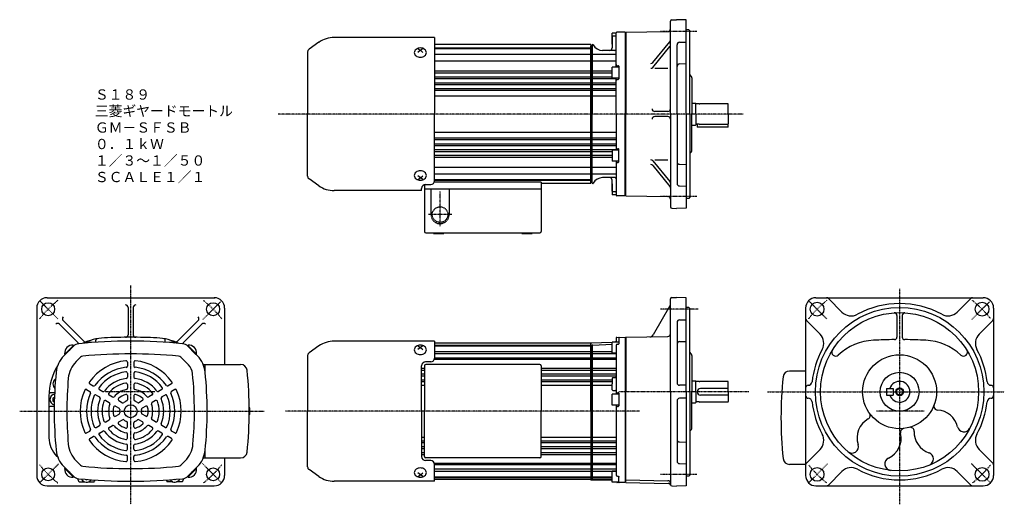
# Model space of a CAD drawing. Extents: x -385 to 375, y -187 to 187.
import ezdxf

# ---------------------------------------------------------------- set-up
doc = ezdxf.new("R2010")
doc.units = 0
doc.linetypes.add('DASHDOT', pattern=[1, 0.5, -0.25, 0, -0.25])
doc.linetypes.add('DASHED', pattern=[0.75, 0.5, -0.25])
doc.layers.get('0').update_dxf_attribs({"color": 2, "linetype": 'CONTINUOUS'})
doc.styles.add('STANDARD1', font='MONOTXT', dxfattribs={"bigfont": 'BIGFONT'})

msp = doc.modelspace()

# ---------------------------------------------------------------- linework, layer by layer
at = {"linetype": 'CONTINUOUS'}
for p, q in [((117.21, 180.82), (117.21, 185.45)), ((118.18, 186.45), (121.69, 186.54)), ((129.21, 186.33), (121.71, 186.54)), ((129.21, 113.83), (129.21, 186.33)), ((72.21, 167.58), (72.21, 176.08)), ((75.21, 176.08), (72.21, 176.08)), ((75.21, 150.08), (75.21, 176.33)), ((82.21, 176.83), (75.71, 176.83)), ((82.21, 176.83), (82.21, 113.83)), ((82.71, 176.83), (115.24, 177.4)), ((82.71, 176.83), (82.71, 113.83)), ((117.21, 113.83), (117.21, 180.82)), ((131.44, 178.83), (129.21, 178.83)), ((132.21, 178.05), (131.44, 178.83)), ((132.21, 113.83), (132.21, 178.05)), ((-154.11, 169.11), (-161.69, 163.81)), ((-64.79, 172.83), (-142.3, 172.83)), ((-64.79, 172.83), (-64.79, 113.83)), ((55.71, 167.33), (-64.79, 167.33)), ((55.71, 167.33), (55.71, 113.83)), ((72.21, 173.33), (72.21, 164.83)), ((74.71, 173.83), (72.71, 173.83)), ((103.58, 153.49), (116.75, 169.59)), ((122.21, 113.83), (122.21, 167.23)), ((124.15, 169.23), (129.21, 169.36)), ((-162.79, 161.68), (-162.79, 113.83)), ((-80.4, 161.86), (-80.49, 161.16)), ((-80.49, 161.16), (-80.4, 160.46)), ((-80.14, 162.54), (-80.4, 161.86)), ((-80.4, 160.46), (-80.14, 159.78)), ((-79.7, 163.16), (-80.14, 162.54)), ((-80.14, 159.78), (-79.7, 159.16)), ((-79.12, 163.71), (-79.7, 163.16)), ((-78.4, 164.16), (-79.12, 163.71)), ((-77.59, 164.49), (-78.4, 164.16)), ((-77.79, 164.15), (-75.79, 162.98)), ((-75.79, 162.98), (-77.79, 161.32)), ((-76.71, 164.69), (-77.59, 164.49)), ((-75.79, 164.76), (-76.71, 164.69)), ((-74.88, 164.69), (-75.79, 164.76)), ((-73.79, 164.15), (-75.79, 162.98)), ((-75.79, 162.98), (-73.79, 161.32)), ((-74, 164.49), (-74.88, 164.69)), ((-73.18, 164.16), (-74, 164.49)), ((-72.47, 163.71), (-73.18, 164.16)), ((-71.89, 163.16), (-72.47, 163.71)), ((-71.45, 162.54), (-71.89, 163.16)), ((-71.89, 159.16), (-71.45, 159.78)), ((-71.18, 161.86), (-71.45, 162.54)), ((-71.45, 159.78), (-71.18, 160.46)), ((-71.09, 161.16), (-71.18, 161.86)), ((-71.18, 160.46), (-71.09, 161.16)), ((-64.79, 164.83), (55.71, 164.83)), ((-64.79, 164.33), (55.71, 164.33)), ((-64.79, 159.97), (55.71, 159.97)), ((56.22, 166.36), (55.71, 166.33)), ((55.71, 113.83), (55.71, 166.33)), ((56.71, 166.85), (56.71, 113.83)), ((56.71, 159.97), (75.21, 159.97)), ((74.21, 162.83), (64.71, 162.83)), ((103.58, 149.84), (116.75, 165.94)), ((-79.7, 159.16), (-79.12, 158.61)), ((-79.12, 158.61), (-78.4, 158.16)), ((-78.4, 158.16), (-77.59, 157.83)), ((-77.59, 157.83), (-76.71, 157.63)), ((-76.71, 157.63), (-75.79, 157.56)), ((-75.79, 157.56), (-74.88, 157.63)), ((-74.88, 157.63), (-74, 157.83)), ((-74, 157.83), (-73.18, 158.16)), ((-73.18, 158.16), (-72.47, 158.61)), ((-72.47, 158.61), (-71.89, 159.16)), ((-64.79, 154.87), (55.71, 154.87)), ((56.71, 154.87), (75.21, 154.87)), ((124.15, 152.53), (129.21, 152.68)), ((-64.79, 147.14), (55.71, 147.14)), ((-64.79, 145.55), (55.71, 145.55)), ((56.71, 147.14), (72.21, 147.14)), ((56.71, 145.55), (72.21, 145.55)), ((72.21, 141.58), (72.21, 150.08)), ((77.21, 150.08), (72.21, 150.08)), ((76.21, 151.08), (76.81, 151.08)), ((77.21, 150.68), (77.21, 140.98)), ((104.98, 149.1), (115.21, 149.1)), ((-64.79, 142.59), (55.71, 142.59)), ((-64.79, 141.11), (55.71, 141.11)), ((-64.79, 138.02), (55.71, 138.02)), ((56.71, 142.59), (72.21, 142.59)), ((56.71, 141.11), (75.21, 141.11)), ((56.71, 138.02), (75.21, 138.02)), ((77.21, 141.58), (72.21, 141.58)), ((75.21, 113.83), (75.21, 141.58)), ((76.21, 140.58), (76.81, 140.58)), ((133.29, 142.87), (132.21, 144.28)), ((133.71, 141.65), (133.71, 113.83)), ((-64.79, 136.67), (55.71, 136.67)), ((-64.79, 133.46), (55.71, 133.46)), ((-64.79, 132.22), (55.71, 132.22)), ((56.71, 136.67), (75.21, 136.67)), ((56.71, 133.46), (75.21, 133.46)), ((56.71, 132.22), (75.21, 132.22)), ((-64.79, 127.83), (55.71, 127.83)), ((56.71, 127.83), (75.21, 127.83)), ((133.71, 122.33), (136.41, 122.33)), ((136.41, 122.33), (136.71, 122.03)), ((136.71, 113.83), (136.71, 122.03)), ((139.27, 121.68), (137.11, 121.68)), ((139.27, 121.68), (139.83, 121.83)), ((161.31, 121.83), (139.83, 121.83)), ((115.21, 115.83), (104.98, 115.83)), ((161.71, 113.83), (161.71, 121.43)), ((-162.79, 65.99), (-162.79, 113.83)), ((-64.79, 62.49), (-64.79, 113.83)), ((55.71, 60.33), (55.71, 113.83)), ((55.71, 113.83), (55.71, 61.33)), ((56.71, 60.82), (56.71, 113.83)), ((75.21, 113.83), (75.21, 86.08)), ((82.21, 50.83), (82.21, 113.83)), ((82.71, 50.83), (82.71, 113.83)), ((115.21, 111.83), (104.98, 111.83)), ((117.21, 113.83), (117.21, 42.33)), ((122.21, 113.83), (122.21, 60.43)), ((129.21, 113.83), (129.21, 41.32)), ((132.21, 113.83), (132.21, 49.67)), ((133.71, 86.01), (133.71, 113.83)), ((136.71, 113.83), (136.71, 105.63)), ((161.71, 113.83), (161.71, 106.23)), ((-64.79, 99.83), (55.71, 99.83)), ((56.71, 99.83), (75.21, 99.83)), ((133.71, 105.33), (136.41, 105.33)), ((136.41, 105.33), (136.71, 105.64)), ((139.27, 105.98), (137.11, 105.98)), ((137.71, 105.98), (137.71, 103.83)), ((161.71, 103.83), (137.71, 103.83)), ((139.27, 105.98), (139.83, 105.83)), ((161.31, 105.83), (139.83, 105.83)), ((161.71, 103.83), (161.71, 106.23)), ((-64.79, 95.45), (55.71, 95.45)), ((-64.79, 94.2), (55.71, 94.2)), ((56.71, 95.45), (75.21, 95.45)), ((56.71, 94.2), (75.21, 94.2)), ((-64.79, 90.99), (55.71, 90.99)), ((-64.79, 89.65), (55.71, 89.65)), ((-64.79, 86.56), (55.71, 86.56)), ((-64.79, 85.08), (55.71, 85.08)), ((56.71, 90.99), (75.21, 90.99)), ((56.71, 89.65), (75.21, 89.65)), ((56.71, 86.56), (75.21, 86.56)), ((56.71, 85.08), (72.21, 85.08)), ((72.21, 86.08), (72.21, 77.58)), ((77.21, 86.08), (72.21, 86.08)), ((76.21, 87.08), (76.81, 87.08)), ((77.21, 76.98), (77.21, 86.68)), ((133.29, 84.79), (132.21, 83.38)), ((-64.79, 82.12), (55.71, 82.12)), ((-64.79, 80.53), (55.71, 80.53)), ((56.71, 82.12), (72.21, 82.12)), ((56.71, 80.53), (72.21, 80.53)), ((77.21, 77.58), (72.21, 77.58)), ((75.21, 77.58), (75.21, 51.33)), ((76.21, 76.58), (76.81, 76.58)), ((103.58, 77.83), (116.75, 61.73)), ((104.98, 78.56), (115.21, 78.56)), ((-79.7, 68.51), (-80.14, 67.88)), ((-79.12, 69.05), (-79.7, 68.51)), ((-78.4, 69.5), (-79.12, 69.05)), ((-77.59, 69.83), (-78.4, 69.5)), ((-76.71, 70.04), (-77.59, 69.83)), ((-75.79, 70.11), (-76.71, 70.04)), ((-74.88, 70.04), (-75.79, 70.11)), ((-74, 69.83), (-74.88, 70.04)), ((-73.18, 69.5), (-74, 69.83)), ((-72.47, 69.05), (-73.18, 69.5)), ((-71.89, 68.51), (-72.47, 69.05)), ((-71.45, 67.88), (-71.89, 68.51)), ((-64.79, 72.79), (55.71, 72.79)), ((56.71, 72.79), (75.21, 72.79)), ((103.58, 74.17), (116.75, 58.07)), ((124.15, 75.13), (129.21, 74.99)), ((-154.11, 58.56), (-161.69, 63.86)), ((-80.4, 67.21), (-80.49, 66.51)), ((-80.49, 66.51), (-80.4, 65.8)), ((-80.14, 67.88), (-80.4, 67.21)), ((-80.4, 65.8), (-80.14, 65.13)), ((-80.14, 65.13), (-79.7, 64.5)), ((-79.7, 64.5), (-79.12, 63.96)), ((-79.12, 63.96), (-78.4, 63.51)), ((-78.4, 63.51), (-77.59, 63.18)), ((-75.79, 64.69), (-77.79, 66.34)), ((-77.79, 63.51), (-75.79, 64.69)), ((-77.59, 63.18), (-76.71, 62.97)), ((-76.71, 62.97), (-75.79, 62.9)), ((-75.79, 64.69), (-73.79, 66.34)), ((-73.79, 63.51), (-75.79, 64.69)), ((-75.79, 62.9), (-74.88, 62.97)), ((-74.88, 62.97), (-74, 63.18)), ((-74, 63.18), (-73.18, 63.51)), ((-73.18, 63.51), (-72.47, 63.96)), ((-72.47, 63.96), (-71.89, 64.5)), ((-71.89, 64.5), (-71.45, 65.13)), ((-71.18, 67.21), (-71.45, 67.88)), ((-71.45, 65.13), (-71.18, 65.8)), ((-71.09, 66.51), (-71.18, 67.21)), ((-71.18, 65.8), (-71.09, 66.51)), ((-64.79, 67.7), (55.71, 67.7)), ((-64.79, 63.33), (55.71, 63.33)), ((-64.79, 62.83), (55.71, 62.83)), ((17.41, 61.33), (-64.79, 61.33)), ((17.41, 61.33), (17.41, 23.33)), ((56.22, 61.31), (55.71, 61.33)), ((56.71, 67.7), (75.21, 67.7)), ((74.21, 64.83), (64.71, 64.83)), ((72.21, 54.33), (72.21, 62.83)), ((-74.79, 54.83), (-142.3, 54.83)), ((-74.79, 54.83), (-74.79, 56.49)), ((-72.59, 59.38), (-72.59, 23.33)), ((-72.59, 56.33), (17.41, 56.33)), ((-71.79, 59.49), (-67.79, 59.49)), ((55.71, 60.33), (17.41, 60.33)), ((72.21, 60.08), (72.21, 51.58)), ((74.71, 53.83), (72.71, 53.83)), ((124.15, 58.44), (129.21, 58.3)), ((75.21, 51.58), (72.21, 51.58)), ((82.21, 50.83), (75.71, 50.83)), ((82.71, 50.83), (115.24, 50.26)), ((131.39, 48.83), (129.21, 48.83)), ((132.21, 49.67), (131.39, 48.83)), ((117.21, 43.27), (117.21, 42.22)), ((118.18, 41.22), (121.69, 41.12)), ((129.21, 41.32), (121.71, 41.12)), ((-71.59, 22.33), (16.41, 22.33)), ((-65.59, 22.33), (-65.59, 21.83)), ((-65.59, 21.83), (-57.59, 21.83)), ((-57.59, 22.33), (-57.59, 21.83)), ((2.41, 22.33), (2.41, 21.83)), ((2.41, 21.83), (10.41, 21.83)), ((10.41, 22.33), (10.41, 21.83)), ((-363.78, -27.69), (-234.28, -27.69)), ((117.21, -33.2), (117.21, -28.57)), ((118.18, -27.57), (121.69, -27.48)), ((129.21, -27.69), (121.71, -27.48)), ((129.21, -100.19), (129.21, -27.69)), ((229.42, -27.69), (358.42, -27.69)), ((249.49, -38.79), (238.97, -28.28)), ((338.35, -38.79), (348.86, -28.28)), ((-371.78, -35.69), (-371.78, -164.69)), ((-301.28, -35.2), (-301.28, -56.21)), ((-297.28, -35.2), (-297.28, -56.21)), ((-226.78, -35.69), (-226.78, -79.19)), ((116.8, -33.9), (103.83, -56.37)), ((117.21, -100.19), (117.21, -33.2)), ((131.44, -35.19), (129.21, -35.19)), ((132.21, -35.97), (131.44, -35.19)), ((132.21, -100.19), (132.21, -35.97)), ((221.42, -35.69), (221.42, -164.69)), ((366.42, -35.69), (366.42, -164.69)), ((-351.36, -45.29), (-335.49, -61.16)), ((-247.21, -45.29), (-263.08, -61.16)), ((124.15, -44.79), (129.21, -44.66)), ((232.52, -55.76), (222, -45.25)), ((291.92, -41.33), (291.92, -58.01)), ((295.92, -41.33), (295.92, -58.01)), ((355.32, -55.76), (365.83, -45.25)), ((-354.18, -48.12), (-340.25, -62.05)), ((-244.39, -48.12), (-258.32, -62.05)), ((122.21, -46.49), (122.21, -93.19)), ((-326.03, -62.08), (-326.03, -60.34)), ((-272.53, -62.08), (-272.53, -60.34)), ((75.21, -58.81), (75.21, -61.94)), ((75.7, -58.31), (82.21, -58.2)), ((77.21, -58.78), (77.21, -63.18)), ((82.21, -58.2), (82.21, -170.2)), ((82.71, -58.19), (115.24, -57.62)), ((82.71, -58.2), (82.71, -100.19)), ((-350.84, -72.56), (-343.38, -65.1)), ((-350.01, -71.17), (-343.34, -64.49)), ((-349.7, -71.42), (-343.05, -64.77)), ((-343.05, -64.77), (-343.54, -64.29)), ((-255.52, -64.77), (-255.03, -64.29)), ((-248.87, -71.42), (-255.52, -64.77)), ((-248.56, -71.17), (-255.23, -64.49)), ((-247.73, -72.56), (-255.19, -65.1)), ((-154.11, -64.92), (-161.69, -70.22)), ((-64.79, -61.19), (-142.3, -61.19)), ((-80.4, -67.16), (-80.49, -67.86)), ((-80.49, -67.86), (-80.4, -68.57)), ((-80.14, -66.48), (-80.4, -67.16)), ((-79.7, -65.86), (-80.14, -66.48)), ((-79.12, -65.32), (-79.7, -65.86)), ((-78.4, -64.87), (-79.12, -65.32)), ((-77.59, -64.53), (-78.4, -64.87)), ((-77.79, -64.87), (-75.79, -66.05)), ((-75.79, -66.05), (-77.79, -67.7)), ((-76.71, -64.33), (-77.59, -64.53)), ((-75.79, -64.26), (-76.71, -64.33)), ((-74.88, -64.33), (-75.79, -64.26)), ((-73.79, -64.87), (-75.79, -66.05)), ((-75.79, -66.05), (-73.79, -67.7)), ((-74, -64.53), (-74.88, -64.33)), ((-73.18, -64.87), (-74, -64.53)), ((-72.47, -65.32), (-73.18, -64.87)), ((-71.89, -65.86), (-72.47, -65.32)), ((-71.45, -66.48), (-71.89, -65.86)), ((-71.18, -67.16), (-71.45, -66.48)), ((-71.09, -67.86), (-71.18, -67.16)), ((-71.18, -68.57), (-71.09, -67.86)), ((-64.79, -61.19), (-64.79, -74.19)), ((55.71, -62.69), (-64.79, -62.69)), ((-64.79, -64.19), (55.71, -64.19)), ((-64.79, -64.69), (55.71, -64.69)), ((72.21, -62.25), (55.71, -62.68)), ((55.71, -115.19), (55.71, -62.69)), ((55.71, -62.69), (55.71, -168.22)), ((56.71, -64.69), (56.71, -168.24)), ((57.15, -64.19), (72.21, -63.4)), ((72.21, -70.44), (72.21, -61.94)), ((77.21, -61.94), (72.21, -61.94)), ((75.21, -64.58), (75.21, -99.69)), ((76.21, -63.58), (76.81, -63.58)), ((124.15, -61.49), (129.21, -61.35)), ((-349.7, -71.42), (-350.19, -70.93)), ((-341.36, -76.95), (-338.02, -73.6)), ((-254.66, -79.49), (-260.55, -73.6)), ((-248.87, -71.42), (-248.38, -70.93)), ((-162.79, -72.35), (-162.79, -115.19)), ((-80.4, -68.57), (-80.14, -69.24)), ((-80.14, -69.24), (-79.7, -69.87)), ((-79.7, -69.87), (-79.12, -70.41)), ((-79.12, -70.41), (-78.4, -70.86)), ((-78.4, -70.86), (-77.59, -71.19)), ((-77.59, -71.19), (-76.71, -71.4)), ((-76.71, -71.4), (-75.79, -71.47)), ((-75.79, -71.47), (-74.88, -71.4)), ((-74.88, -71.4), (-74, -71.19)), ((-74, -71.19), (-73.18, -70.86)), ((-73.18, -70.86), (-72.47, -70.41)), ((-72.47, -70.41), (-71.89, -69.87)), ((-71.89, -69.87), (-71.45, -69.24)), ((-71.45, -69.24), (-71.18, -68.57)), ((-64.95, -75.15), (55.71, -75.15)), ((-64.79, -69.06), (55.71, -69.06)), ((-64.79, -70.69), (55.71, -70.69)), ((-64.79, -74.15), (55.71, -74.15)), ((56.71, -69.06), (72.21, -69.06)), ((56.71, -70.69), (75.21, -70.69)), ((56.71, -74.15), (75.21, -74.15)), ((56.71, -75.15), (75.21, -75.15)), ((75.21, -70.44), (72.21, -70.44)), ((133.29, -71.15), (132.21, -69.74)), ((133.71, -72.37), (133.71, -100.19)), ((-301.78, -77.35), (-301.78, -80.37)), ((-296.78, -77.35), (-296.78, -80.37)), ((-243.28, -79.19), (-241.78, -79.19)), ((-241.78, -79.19), (-214.42, -79.19)), ((-241.78, -85.2), (-241.78, -79.19)), ((-74.79, -115.19), (-74.79, -80.19)), ((-74.79, -81.89), (-72.59, -81.89)), ((-74.79, -83.48), (-72.59, -83.48)), ((-72.59, -80.19), (-72.59, -115.19)), ((-67.79, -77.19), (-71.79, -77.19)), ((16.41, -79.19), (-71.59, -79.19)), ((17.41, -80.19), (17.41, -115.19)), ((17.41, -81.89), (55.71, -81.89)), ((17.41, -83.48), (55.71, -83.48)), ((56.71, -81.89), (75.21, -81.89)), ((56.71, -83.48), (75.21, -83.48)), ((-301.78, -85.9), (-301.78, -88.92)), ((-296.78, -85.9), (-296.78, -88.92)), ((-74.79, -86.43), (-72.59, -86.43)), ((-74.79, -87.91), (-72.59, -87.91)), ((-74.79, -91.01), (-72.59, -91.01)), ((17.41, -86.43), (55.71, -86.43)), ((17.41, -87.91), (55.71, -87.91)), ((17.41, -91.01), (55.71, -91.01)), ((56.71, -86.43), (75.21, -86.43)), ((56.71, -87.91), (75.21, -87.91)), ((56.71, -91.01), (72.21, -91.01)), ((72.21, -89.69), (72.21, -94.19)), ((72.71, -89.19), (74.71, -89.19)), ((221.42, -84.19), (209.05, -84.19)), ((-333.3, -98.44), (-330.69, -99.94)), ((-330.8, -94.11), (-328.19, -95.61)), ((-323.4, -98.38), (-320.78, -99.89)), ((-301.78, -94.48), (-301.78, -97.53)), ((-296.78, -94.48), (-296.78, -97.53)), ((-275.17, -98.38), (-277.79, -99.89)), ((-267.77, -94.11), (-270.38, -95.61)), ((-265.27, -98.44), (-267.88, -99.94)), ((-74.79, -92.35), (-72.59, -92.35)), ((-74.79, -95.19), (-72.59, -95.19)), ((17.41, -92.35), (55.71, -92.35)), ((17.41, -95.19), (55.71, -95.19)), ((56.71, -92.35), (72.21, -92.35)), ((56.71, -95.19), (72.21, -95.19)), ((72.21, -98.69), (72.21, -94.19)), ((129.21, -95.19), (124.21, -95.19)), ((133.71, -91.69), (136.41, -91.69)), ((136.41, -91.69), (136.71, -91.99)), ((136.71, -100.19), (136.71, -91.99)), ((139.27, -92.34), (137.11, -92.34)), ((139.27, -92.34), (139.83, -92.19)), ((161.31, -92.19), (139.83, -92.19)), ((161.71, -97.69), (140.21, -97.69)), ((161.71, -100.19), (161.71, -92.59)), ((283.92, -97.69), (288.92, -97.69)), ((283.92, -97.69), (283.92, -102.69)), ((288.92, -97.69), (288.92, -102.69)), ((-362.28, -103.65), (-362.28, -135.61)), ((-357.95, -100.94), (-361.13, -100.94)), ((-359.28, -105.04), (-358.09, -104.35)), ((-359.28, -105.04), (-359.28, -107.35)), ((-325.9, -102.71), (-323.28, -104.22)), ((-315.97, -102.67), (-313.33, -104.2)), ((-301.78, -103.19), (-301.78, -106.36)), ((-296.78, -103.19), (-296.78, -106.36)), ((-282.6, -102.67), (-285.24, -104.2)), ((-272.67, -102.71), (-275.29, -104.22)), ((77.21, -101.94), (72.21, -101.94)), ((72.21, -110.44), (72.21, -101.94)), ((72.71, -99.19), (74.71, -99.19)), ((75.21, -99.69), (75.21, -101.94)), ((76.21, -100.94), (76.81, -100.94)), ((77.21, -101.34), (77.21, -111.04)), ((82.71, -170.2), (82.71, -100.19)), ((117.21, -100.19), (117.21, -171.69)), ((129.21, -105.19), (124.21, -105.19)), ((129.21, -100.19), (129.21, -172.7)), ((132.21, -100.19), (132.21, -164.36)), ((133.71, -128.01), (133.71, -100.19)), ((136.71, -100.19), (136.71, -108.39)), ((161.71, -102.69), (140.21, -102.69)), ((161.71, -100.19), (161.71, -107.79)), ((283.92, -102.69), (288.92, -102.69)), ((-358.26, -111.44), (-361.28, -111.44)), ((-359.28, -107.35), (-358.2, -107.97)), ((-318.47, -107), (-315.83, -108.53)), ((-310.93, -111.36), (-308.18, -112.94)), ((-308.43, -107.03), (-305.68, -108.61)), ((-290.14, -107.03), (-292.89, -108.61)), ((-287.64, -111.36), (-290.39, -112.94)), ((-280.1, -107), (-282.74, -108.53)), ((-207.28, -112.69), (-207.8, -112.69)), ((-207.28, -117.69), (-207.28, -112.69)), ((77.21, -110.44), (72.21, -110.44)), ((75.21, -110.44), (75.21, -164.33)), ((76.21, -111.44), (76.81, -111.44)), ((122.21, -107.19), (122.21, -153.59)), ((133.71, -108.69), (136.41, -108.69)), ((136.41, -108.69), (136.71, -108.39)), ((139.27, -108.04), (137.11, -108.04)), ((139.27, -108.04), (139.83, -108.19)), ((161.31, -108.19), (139.83, -108.19)), ((-310.93, -119.03), (-308.18, -117.44)), ((-287.64, -119.03), (-290.39, -117.44)), ((-207.28, -117.69), (-207.8, -117.69)), ((-162.79, -158.03), (-162.79, -115.19)), ((-74.79, -115.19), (-74.79, -150.19)), ((-72.59, -150.19), (-72.59, -115.19)), ((17.41, -150.19), (17.41, -115.19)), ((-325.9, -127.67), (-323.28, -126.16)), ((-318.47, -123.38), (-315.83, -121.85)), ((-315.97, -127.71), (-313.33, -126.18)), ((-308.43, -123.36), (-305.68, -121.77)), ((-301.78, -127.19), (-301.78, -124.02)), ((-296.78, -127.19), (-296.78, -124.02)), ((-290.14, -123.36), (-292.89, -121.77)), ((-282.6, -127.71), (-285.24, -126.18)), ((-280.1, -123.38), (-282.74, -121.85)), ((-272.67, -127.67), (-275.29, -126.16)), ((-333.3, -131.94), (-330.69, -130.44)), ((-330.8, -136.28), (-328.19, -134.77)), ((-323.4, -132), (-320.78, -130.49)), ((-301.78, -135.9), (-301.78, -132.85)), ((-296.78, -135.9), (-296.78, -132.85)), ((-275.17, -132), (-277.79, -130.49)), ((-267.77, -136.28), (-270.38, -134.77)), ((-265.27, -131.94), (-267.88, -130.44)), ((-74.79, -135.19), (-72.59, -135.19)), ((17.41, -135.19), (55.71, -135.19)), ((56.71, -135.19), (75.21, -135.19)), ((133.29, -129.23), (132.21, -130.64)), ((-301.78, -144.48), (-301.78, -141.46)), ((-296.78, -144.48), (-296.78, -141.46)), ((-74.79, -138.03), (-72.59, -138.03)), ((-74.79, -139.38), (-72.59, -139.38)), ((-74.79, -142.47), (-72.59, -142.47)), ((-74.79, -143.95), (-72.59, -143.95)), ((17.41, -138.03), (55.71, -138.03)), ((17.41, -139.38), (55.71, -139.38)), ((17.41, -142.47), (55.71, -142.47)), ((17.41, -143.95), (55.71, -143.95)), ((56.71, -138.03), (75.21, -138.03)), ((56.71, -139.38), (75.21, -139.38)), ((56.71, -142.47), (75.21, -142.47)), ((56.71, -143.95), (75.21, -143.95)), ((124.15, -138.89), (129.21, -139.03)), ((-355.48, -150.7), (-356.43, -149.75)), ((-301.78, -153.03), (-301.78, -150.02)), ((-296.78, -153.03), (-296.78, -150.02)), ((-243.28, -151.19), (-241.78, -151.19)), ((-241.78, -151.19), (-241.78, -145.18)), ((-241.78, -151.19), (-214.42, -151.19)), ((-226.78, -151.19), (-226.78, -164.69)), ((-74.79, -146.91), (-72.59, -146.91)), ((-74.79, -148.49), (-72.59, -148.49)), ((16.41, -151.19), (-71.59, -151.19)), ((17.41, -146.91), (55.71, -146.91)), ((17.41, -148.49), (55.71, -148.49)), ((56.71, -146.91), (75.21, -146.91)), ((56.71, -148.49), (75.21, -148.49)), ((232.52, -144.62), (222, -155.13)), ((355.32, -144.62), (365.83, -155.13)), ((-350.84, -157.82), (-343.38, -165.28)), ((-349.7, -158.96), (-350.19, -159.45)), ((-350.01, -159.21), (-343.34, -165.89)), ((-349.7, -158.96), (-343.05, -165.61)), ((-341.36, -153.44), (-338.02, -156.78)), ((-257.21, -153.44), (-260.55, -156.78)), ((-248.87, -158.96), (-255.52, -165.61)), ((-248.56, -159.21), (-255.23, -165.89)), ((-247.73, -157.82), (-255.19, -165.28)), ((-248.87, -158.96), (-248.38, -159.45)), ((-77.59, -159.19), (-78.4, -159.52)), ((-76.71, -158.98), (-77.59, -159.19)), ((-75.79, -158.91), (-76.71, -158.98)), ((-74.88, -158.98), (-75.79, -158.91)), ((-74, -159.19), (-74.88, -158.98)), ((-73.18, -159.52), (-74, -159.19)), ((-67.79, -153.19), (-71.79, -153.19)), ((-64.95, -155.23), (55.71, -155.23)), ((-64.79, -169.19), (-64.79, -156.19)), ((-64.79, -156.23), (55.71, -156.23)), ((56.71, -155.23), (75.21, -155.23)), ((56.71, -156.23), (75.21, -156.23)), ((124.15, -155.59), (129.21, -155.72)), ((221.42, -156.19), (209.05, -156.19)), ((-343.05, -165.61), (-343.54, -166.09)), ((-255.52, -165.61), (-255.03, -166.09)), ((-154.11, -165.47), (-161.69, -160.16)), ((-80.4, -161.82), (-80.49, -162.52)), ((-80.49, -162.52), (-80.4, -163.22)), ((-80.14, -161.14), (-80.4, -161.82)), ((-80.4, -163.22), (-80.14, -163.9)), ((-79.7, -160.52), (-80.14, -161.14)), ((-80.14, -163.9), (-79.7, -164.52)), ((-79.12, -159.97), (-79.7, -160.52)), ((-79.7, -164.52), (-79.12, -165.07)), ((-78.4, -159.52), (-79.12, -159.97)), ((-79.12, -165.07), (-78.4, -165.51)), ((-78.4, -165.51), (-77.59, -165.85)), ((-75.79, -164.33), (-77.79, -162.68)), ((-77.79, -165.51), (-75.79, -164.33)), ((-77.59, -165.85), (-76.71, -166.05)), ((-76.71, -166.05), (-75.79, -166.12)), ((-75.79, -164.33), (-73.79, -162.68)), ((-73.79, -165.51), (-75.79, -164.33)), ((-75.79, -166.12), (-74.88, -166.05)), ((-74.88, -166.05), (-74, -165.85)), ((-74, -165.85), (-73.18, -165.51)), ((-72.47, -159.97), (-73.18, -159.52)), ((-73.18, -165.51), (-72.47, -165.07)), ((-71.89, -160.52), (-72.47, -159.97)), ((-72.47, -165.07), (-71.89, -164.52)), ((-71.45, -161.14), (-71.89, -160.52)), ((-71.89, -164.52), (-71.45, -163.9)), ((-71.18, -161.82), (-71.45, -161.14)), ((-71.45, -163.9), (-71.18, -163.22)), ((-71.09, -162.52), (-71.18, -161.82)), ((-71.18, -163.22), (-71.09, -162.52)), ((-64.79, -159.7), (55.71, -159.7)), ((-64.79, -161.32), (55.71, -161.32)), ((-64.79, -165.69), (55.71, -165.69)), ((-64.79, -166.19), (55.71, -166.19)), ((56.71, -159.7), (75.21, -159.7)), ((56.71, -161.32), (75.21, -161.32)), ((56.71, -165.69), (72.21, -165.69)), ((56.71, -166.19), (72.21, -166.19)), ((72.21, -165.69), (72.21, -161.44)), ((75.21, -161.44), (72.21, -161.44)), ((72.21, -169.94), (72.21, -165.69)), ((76.21, -165.33), (76.81, -165.33)), ((77.21, -169.94), (77.21, -165.73)), ((131.44, -165.19), (129.21, -165.19)), ((132.21, -164.36), (131.39, -165.19)), ((249.49, -161.59), (238.97, -172.1)), ((338.35, -161.59), (348.86, -172.1)), ((-363.78, -172.69), (-234.78, -172.69)), ((-339.03, -169.69), (-334.72, -169.69)), ((-333.8, -167.7), (-333.28, -168)), ((-333.28, -168), (-332.9, -167.78)), ((-331.85, -169.69), (-327.54, -169.69)), ((-266.72, -169.69), (-271.03, -169.69)), ((-265.28, -168), (-265.67, -167.78)), ((-264.77, -167.7), (-265.28, -168)), ((-259.54, -169.69), (-263.85, -169.69)), ((-64.79, -169.19), (-142.3, -169.19)), ((55.71, -167.69), (-64.79, -167.69)), ((72.21, -168.65), (55.71, -168.22)), ((72.21, -167.69), (56.71, -167.69)), ((77.21, -169.94), (72.21, -169.94)), ((82.21, -170.2), (76.08, -170.15)), ((82.71, -168.19), (115.24, -168.76)), ((82.71, -170.2), (115.4, -170.77)), ((117.21, -170.76), (117.21, -171.81)), ((118.18, -172.81), (121.69, -172.9)), ((129.21, -172.7), (121.71, -172.9)), ((229.42, -172.69), (358.42, -172.69))]:
    msp.add_line(p, q, dxfattribs=at)
at = {"linetype": 'DASHDOT'}
for p, q in [((137.42, 177.47), (109.41, 177.47)), ((173.25, 113.83), (-185.41, 113.83)), ((-60.59, 27.33), (-60.59, 54.33)), ((137.42, 50.19), (109.41, 50.19)), ((-51.59, 36.33), (-69.59, 36.33)), ((-299.28, -18.41), (-299.28, -186.91)), ((293.92, -20.84), (293.92, -186.91)), ((293.92, -20.84), (293.92, -186.91)), ((-369.01, -30.46), (-355.37, -44.11)), ((-243.59, -44.5), (-229.74, -30.65)), ((138.42, -36.55), (109.41, -36.55)), ((224.19, -30.46), (237.83, -44.11)), ((349.61, -44.5), (363.23, -30.88)), ((-280.7, -100.19), (-318.64, -100.19)), ((177.61, -100.19), (77.35, -100.19)), ((191.91, -100.19), (374.7, -100.19)), ((-384.88, -115.19), (-196.2, -115.19)), ((93.16, -115.19), (-179.77, -115.19)), ((312.83, -115.19), (276.04, -115.19)), ((-369.14, -170.04), (-354.9, -155.81)), ((-243.97, -155.5), (-229.75, -169.72)), ((224.07, -170.04), (238.3, -155.81)), ((349.23, -155.5), (363.45, -169.72)), ((137.42, -163.83), (109.41, -163.83))]:
    msp.add_line(p, q, dxfattribs=at)
at = {"linetype": 'DASHED'}
for p, q in [((-67.59, 56.33), (-67.59, 36.33)), ((-53.59, 56.33), (-53.59, 36.33))]:
    msp.add_line(p, q, dxfattribs=at)
msp.add_circle((-60.59, 36.33), 6, dxfattribs=at)
at = {"linetype": 'CONTINUOUS'}
for centre, radius in [((-362.92, -36.55), 5), ((-235.65, -36.55), 5), ((230.28, -36.55), 5.3), ((293.92, -100.19), 65), ((357.56, -36.55), 5.3), ((293.92, -100.19), 61), ((293.92, -100.19), 28.5), ((293.92, -100.19), 15), ((293.92, -100.19), 3), ((293.92, -100.19), 2.46), ((-299.28, -115.19), 5), ((-362.92, -163.83), 5), ((-235.65, -163.83), 5), ((230.28, -163.83), 5.3), ((357.56, -163.83), 5.3)]:
    msp.add_circle(centre, radius, dxfattribs=at)
for centre, radius, start, end in [((118.21, 185.45), 1, 91.5, 180), ((75.71, 176.33), 0.5, 90, 180), ((115.21, 179.4), 2, 271, 0), ((-142.3, 152.23), 20.6, 90, 125), ((57.21, 166.85), 0.5, 91.5, 180), ((57.2, 166.85), 0.5, 27.97517, 91.5), ((72.71, 173.33), 0.5, 90, 180), ((74.71, 174.33), 0.5, 270, 0), ((115.21, 170.86), 2, 320.71465, 0), ((115.21, 167.2), 2, 320.71465, 0), ((124.21, 167.23), 2, 91.5, 180), ((-160.19, 161.68), 2.6, 125, 180), ((56.21, 166.86), 0.5, 271.5, 0), ((64.71, 170.83), 8, 207.97517, 270), ((70.21, 164.83), 2, 270, 0), ((74.21, 163.83), 1, 270, 0), ((76.21, 152.08), 1, 180, 270), ((102.03, 154.76), 2, 270, 320.71465), ((124.21, 150.53), 2, 91.5, 180), ((76.81, 150.68), 0.4, 0, 90), ((102.03, 151.1), 2, 270, 320.71465), ((76.21, 139.58), 1, 90, 180), ((76.81, 140.98), 0.4, 270, 0), ((131.71, 141.65), 2, 0, 37.56859), ((137.11, 122.08), 0.4, 187.7008, 270), ((161.31, 121.43), 0.4, 0, 90), ((104.98, 117.83), 2, 180, 270), ((115.21, 117.83), 2, 270, 0), ((104.98, 109.83), 2, 90, 180), ((115.21, 109.83), 2, 0, 90), ((137.11, 105.58), 0.4, 90, 172.2992), ((161.31, 106.23), 0.4, 270, 0), ((76.21, 88.08), 1, 180, 270), ((76.81, 86.68), 0.4, 0, 90), ((131.71, 86.01), 2, 322.43141, 0), ((76.21, 75.58), 1, 90, 180), ((76.81, 76.98), 0.4, 270, 0), ((102.03, 76.56), 2, 39.28535, 90), ((124.21, 77.13), 2, 180, 268.5), ((102.03, 72.91), 2, 39.28535, 90), ((-160.19, 65.99), 2.6, 180, 235), ((-67.79, 62.49), 3, 270, 360), ((56.21, 60.81), 0.5, 0, 88.5), ((57.21, 60.82), 0.5, 180, 268.5), ((64.71, 56.83), 8, 90, 152.02483), ((70.21, 62.83), 2, 0, 90), ((74.21, 63.83), 1, 0, 90), ((115.21, 60.46), 2, 0, 39.28535), ((-142.3, 75.43), 20.6, 235, 270), ((-71.79, 56.49), 3, 90, 180), ((57.2, 60.82), 0.5, 268.5, 332.02483), ((72.71, 54.33), 0.5, 180, 270), ((74.71, 53.33), 0.5, 0, 90), ((115.21, 56.8), 2, 0, 39.28535), ((124.21, 60.43), 2, 180, 268.5), ((75.71, 51.33), 0.5, 180, 270), ((115.21, 48.27), 2, 0, 89), ((118.21, 42.22), 1, 180, 268.5), ((-71.59, 23.33), 1, 180, 270), ((16.41, 23.33), 1, 270, 0), ((-363.78, -35.69), 8, 90, 180), ((-234.78, -35.69), 8, 0, 90), ((118.21, -28.57), 1, 91.5, 180), ((229.42, -35.69), 8, 90, 180), ((237.56, -29.69), 2, 45, 90), ((350.27, -29.69), 2, 90, 135), ((358.42, -35.69), 8, 0, 90), ((-303.28, -35.2), 2, 0, 90), ((-295.28, -35.2), 2, 90, 180), ((114.21, -32.4), 3, 330, 0), ((293.92, -100.19), 68, 61.38267, 118.61733), ((-349.94, -43.88), 2, 135, 225), ((-248.63, -43.88), 2, 315, 45), ((124.21, -46.79), 2, 91.5, 180), ((223.42, -43.83), 2, 180, 225), ((256.56, -31.72), 10, 225, 298.61733), ((289.92, -41.33), 2, 0, 93.88744), ((297.92, -41.33), 2, 86.11256, 180), ((331.28, -31.72), 10, 241.38267, 315), ((364.42, -43.83), 2, 315, 0), ((-355.6, -49.53), 2, 45, 135), ((-242.97, -49.53), 2, 45, 135), ((-317.28, -103.65), 45, 92.90638, 115.15451), ((-325.03, -60.34), 1, 100.14479, 180), ((-299.28, -458.19), 400, 90, 92.90638), ((-303.28, -56.21), 2, 270.57012, 0), ((-299.28, -458.19), 400, 87.09362, 90), ((-295.28, -56.21), 2, 180, 269.42988), ((-281.28, -103.65), 45, 64.84549, 87.09362), ((-273.53, -60.34), 1, 0, 79.85521), ((75.71, -58.81), 0.5, 91, 180), ((77.71, -58.78), 0.5, 91, 180), ((101.23, -54.87), 3, 271, 330), ((115.21, -55.62), 2, 271, 0), ((225.45, -62.83), 10, 331.38267, 45), ((275.92, -103.65), 43.2, 92.90638, 132.69627), ((293.92, -458.19), 398.2, 90.57267, 92.90638), ((289.92, -58.01), 2, 270.57267, 0), ((297.92, -58.01), 2, 180, 269.42733), ((293.92, -458.19), 398.2, 87.09362, 89.42733), ((311.92, -103.65), 43.2, 47.30373, 87.09362), ((362.39, -62.83), 10, 135, 208.61733), ((-344.12, -70.36), 6.1, 84.60193, 185.39809), ((-338.72, -69.77), 6.6, 95.74368, 135), ((-341.67, -63.47), 2, 6.70256, 45), ((-299.28, -461.79), 400.6, 90, 95.74368), ((-334.07, -59.75), 2, 225, 290.92591), ((-331.28, -66.19), 4.25, 65.21856, 124.03059), ((-299.28, -461.79), 400.6, 84.25632, 90), ((-267.28, -66.19), 4.25, 55.96941, 114.78144), ((-264.5, -59.75), 2, 249.07409, 315), ((-259.85, -69.77), 6.6, 45, 84.25632), ((-256.9, -63.47), 2, 135, 173.29744), ((-254.45, -70.36), 6.1, 354.60191, 95.39807), ((-142.3, -81.79), 20.6, 90, 125), ((57.21, -64.69), 0.5, 90, 180), ((74.21, -61.19), 1, 311.59325, 0), ((76.21, -64.58), 1, 90, 180), ((76.81, -63.18), 0.4, 270, 0), ((124.21, -63.49), 2, 91.5, 180), ((293.92, -100.19), 68, 151.38267, 173.5304), ((244.59, -69.69), 3, 148.27154, 312.69627), ((343.25, -69.69), 3, 227.30373, 31.72846), ((293.92, -100.19), 68, 6.4696, 28.61733), ((-336.28, -87.13), 20.6, 135, 174.24772), ((-335.9, -75.73), 3, 95.41796, 135), ((-299.28, -461.79), 390.8, 90, 95.41796), ((-299.28, -461.79), 390.8, 84.58204, 90), ((-262.67, -75.73), 3, 45, 84.58204), ((-262.29, -87.13), 20.6, 5.75228, 45), ((-160.19, -72.35), 2.6, 125, 180), ((-67.79, -74.19), 3, 270, 0), ((131.71, -72.37), 2, 0, 37.56859), ((-317.28, -103.65), 45, 148.49016, 180), ((-326.66, -91.65), 20.8, 135, 174.99835), ((-299.28, -115.19), 39, 95.28473, 144.71527), ((-299.28, -115.19), 34, 95.73917, 144.26083), ((-302.78, -77.35), 1, 0, 95.28473), ((-302.78, -80.37), 1, 275.73917, 0), ((-295.78, -77.35), 1, 84.71527, 180), ((-295.78, -80.37), 1, 180, 264.26083), ((-299.28, -115.19), 34, 35.73917, 84.26083), ((-299.28, -115.19), 39, 35.28473, 84.71527), ((-262.29, -87.13), 10.8, 5.75228, 45), ((-214.42, -84.19), 5, 6.03205, 90), ((-71.79, -80.19), 3, 90, 180), ((-71.59, -80.19), 1, 90, 180), ((16.41, -80.19), 1, 0, 90), ((-354.28, -94.19), 5, 126.24046, 180), ((-57.68, -115.19), 300.6, 174.24772, 180), ((-57.68, -115.19), 290.8, 174.99835, 180), ((-299.28, -115.19), 30.5, 96.81385, 143.18615), ((-299.28, -115.19), 25.5, 97.58954, 142.41046), ((-302.78, -85.9), 1, 0, 96.81385), ((-302.78, -88.92), 1, 277.58954, 0), ((-295.78, -85.9), 1, 83.18615, 180), ((-295.78, -88.92), 1, 180, 262.41046), ((-299.28, -115.19), 25.5, 37.58954, 82.41046), ((-299.28, -115.19), 30.5, 36.81385, 83.18615), ((-540.88, -115.19), 290.8, 0, 5.75228), ((-540.88, -115.19), 300.6, 0, 5.75228), ((-507.78, -115.19), 300, 353.96795, 6.03205), ((72.71, -89.69), 0.5, 90, 180), ((74.71, -88.69), 0.5, 270, 0), ((502.42, -120.19), 300, 173.96795, 186.03205), ((209.05, -89.19), 5, 90, 173.96795), ((-354.28, -94.19), 5, 180, 225.6597), ((-333.8, -99.3), 1, 60, 155.28473), ((-330.3, -93.24), 1, 144.71527, 240), ((-327.69, -94.75), 1, 240, 324.26083), ((-322.9, -97.51), 1, 143.18615, 240), ((-299.28, -115.19), 22, 99.59407, 140.40593), ((-299.28, -115.19), 17, 101.21227, 138.78773), ((-302.78, -94.48), 1, 0, 99.59407), ((-302.78, -97.53), 1, 281.21227, 0), ((-295.78, -94.48), 1, 80.40593, 180), ((-295.78, -97.53), 1, 180, 258.78773), ((-299.28, -115.19), 17, 41.21227, 78.78773), ((-299.28, -115.19), 22, 39.59407, 80.40593), ((-275.67, -97.51), 1, 300, 36.81385), ((-270.88, -94.75), 1, 215.73917, 300), ((-268.27, -93.24), 1, 300, 35.28473), ((-264.77, -99.3), 1, 24.71527, 120), ((72.71, -98.69), 0.5, 180, 270), ((124.21, -93.19), 2, 180, 270), ((137.11, -91.94), 0.4, 187.7008, 270), ((140.21, -100.19), 2.5, 90, 270), ((161.31, -92.59), 0.4, 0, 90), ((223.42, -97.19), 2, 90, 180), ((223.37, -92.19), 3, 270, 353.5304), ((293.92, -100.19), 8, 198.20996, 161.78997), ((364.46, -92.19), 3, 186.4696, 270), ((364.42, -97.19), 2, 0, 90), ((-361.13, -99.94), 1, 175.16758, 270), ((-357.28, -106.19), 4.25, 99.62351, 256.93518), ((-299.28, -115.19), 39, 155.28473, 204.71527), ((-299.28, -115.19), 34, 155.73917, 204.26083), ((-331.19, -100.81), 1, 335.73917, 60), ((-299.28, -115.19), 30.5, 156.81385, 203.18615), ((-326.4, -103.58), 1, 60, 156.81385), ((-299.28, -115.19), 25.5, 157.58954, 202.41046), ((-323.78, -105.09), 1, 337.58954, 60), ((-320.28, -99.03), 1, 240, 322.41046), ((-315.47, -101.81), 1, 140.40593, 240), ((-312.83, -103.33), 1, 240, 318.78773), ((-307.93, -106.16), 1, 133.7398, 240), ((-299.28, -115.19), 13.5, 106.2602, 133.7398), ((-302.78, -103.19), 1, 0, 106.2602), ((-295.78, -103.19), 1, 73.7398, 180), ((-299.28, -115.19), 13.5, 46.2602, 73.7398), ((-290.64, -106.16), 1, 300, 46.2602), ((-285.74, -103.33), 1, 221.21227, 300), ((-283.1, -101.81), 1, 300, 39.59407), ((-278.29, -99.03), 1, 217.58954, 300), ((-274.79, -105.09), 1, 120, 202.41046), ((-299.28, -115.19), 25.5, 337.58954, 22.41046), ((-272.17, -103.58), 1, 23.18615, 120), ((-299.28, -115.19), 30.5, 336.81385, 23.18615), ((-267.38, -100.81), 1, 120, 204.26083), ((-299.28, -115.19), 34, 335.73917, 24.26083), ((-299.28, -115.19), 39, 335.28473, 24.71527), ((74.71, -99.69), 0.5, 0, 90), ((76.21, -99.94), 1, 180, 270), ((76.81, -101.34), 0.4, 0, 90), ((124.21, -107.19), 2, 90, 180), ((223.42, -103.19), 2, 180, 270), ((223.37, -108.19), 3, 6.4696, 90), ((364.46, -108.19), 3, 90, 173.5304), ((364.42, -103.19), 2, 270, 0), ((-361.28, -112.44), 1, 90, 180), ((-299.28, -115.19), 22, 159.59407, 200.40593), ((-318.97, -107.87), 1, 60, 159.59407), ((-299.28, -115.19), 17, 161.21227, 198.78773), ((-316.33, -109.39), 1, 341.21227, 60), ((-299.28, -115.19), 13.5, 166.2602, 193.7398), ((-311.43, -112.22), 1, 60, 166.2602), ((-308.68, -113.81), 1, 351.61827, 60), ((-305.18, -107.74), 1, 240, 308.38173), ((-299.28, -115.19), 8.5, 111.61827, 128.38173), ((-302.78, -106.36), 1, 291.61827, 0), ((-295.78, -106.36), 1, 180, 248.38173), ((-299.28, -115.19), 8.5, 51.61827, 68.38173), ((-293.39, -107.74), 1, 231.61827, 300), ((-289.89, -113.81), 1, 120, 188.38173), ((-287.14, -112.22), 1, 13.7398, 120), ((-299.28, -115.19), 13.5, 346.2602, 13.7398), ((-282.24, -109.39), 1, 120, 198.78773), ((-299.28, -115.19), 17, 341.21227, 18.78773), ((-279.6, -107.87), 1, 20.40593, 120), ((-299.28, -115.19), 22, 339.59407, 20.40593), ((76.21, -112.44), 1, 90, 180), ((76.81, -111.04), 0.4, 270, 0), ((137.11, -108.44), 0.4, 90, 172.2992), ((161.31, -107.79), 0.4, 270, 0), ((293.92, -100.19), 68, 186.4696, 208.61733), ((323.39, -111.32), 3, 159.30939, 266.46933), ((293.92, -100.19), 68, 331.38267, 353.5304), ((-57.68, -115.19), 300.6, 180, 185.75228), ((-57.68, -115.19), 290.8, 180, 185.00165), ((-316.33, -120.99), 1, 300, 18.78773), ((-311.43, -118.16), 1, 193.7398, 300), ((-308.68, -116.58), 1, 300, 8.38173), ((-299.28, -115.19), 8.5, 171.61827, 188.38173), ((-289.89, -116.58), 1, 171.61827, 240), ((-299.28, -115.19), 8.5, 351.61827, 8.38173), ((-287.14, -118.16), 1, 240, 346.2602), ((-282.24, -120.99), 1, 161.21227, 240), ((-540.88, -115.19), 290.8, 354.99835, 0), ((-540.88, -115.19), 300.6, 354.24772, 0), ((278.14, -135.86), 17, 119.60129, 197.36963), ((268.26, -118.47), 3, 299.60129, 35.46615), ((322.15, -131.28), 17, 13.5256, 86.46933), ((-326.4, -126.81), 1, 203.18615, 300), ((-323.78, -125.29), 1, 300, 22.41046), ((-318.97, -122.51), 1, 200.40593, 300), ((-315.47, -128.57), 1, 120, 219.59407), ((-312.83, -127.05), 1, 41.21227, 120), ((-299.28, -115.19), 17, 221.21227, 258.78773), ((-307.93, -124.22), 1, 120, 226.2602), ((-299.28, -115.19), 13.5, 226.2602, 253.7398), ((-305.18, -122.64), 1, 51.61827, 120), ((-299.28, -115.19), 8.5, 231.61827, 248.38173), ((-302.78, -127.19), 1, 253.7398, 0), ((-302.78, -124.02), 1, 0, 68.38173), ((-295.78, -124.02), 1, 111.61827, 180), ((-295.78, -127.19), 1, 180, 286.2602), ((-299.28, -115.19), 8.5, 291.61827, 308.38173), ((-299.28, -115.19), 17, 281.21227, 318.78773), ((-299.28, -115.19), 13.5, 286.2602, 313.7398), ((-293.39, -122.64), 1, 60, 128.38173), ((-290.64, -124.22), 1, 313.7398, 60), ((-285.74, -127.05), 1, 60, 138.78773), ((-283.1, -128.57), 1, 320.40593, 60), ((-279.6, -122.51), 1, 240, 339.59407), ((-274.79, -125.29), 1, 157.58954, 240), ((-272.17, -126.81), 1, 240, 336.81385), ((131.71, -128.01), 2, 322.43141, 0), ((297.65, -131.47), 3, 96.81196, 192.67683), ((302.17, -130.59), 3, 358.02052, 105.18045), ((343.54, -126.14), 5, 193.5256, 332.398), ((-342.28, -135.61), 20, 180, 225), ((-333.8, -131.08), 1, 204.71527, 300), ((-330.3, -137.14), 1, 120, 215.28473), ((-331.19, -129.57), 1, 300, 24.26083), ((-327.69, -135.63), 1, 35.73917, 120), ((-299.28, -115.19), 34, 215.73917, 264.26083), ((-322.9, -132.87), 1, 120, 216.81385), ((-299.28, -115.19), 30.5, 216.81385, 263.18615), ((-320.28, -131.36), 1, 37.58954, 120), ((-299.28, -115.19), 25.5, 217.58954, 262.41046), ((-299.28, -115.19), 22, 219.59407, 260.40593), ((-302.78, -135.9), 1, 260.40593, 0), ((-302.78, -132.85), 1, 0, 78.78773), ((-295.78, -132.85), 1, 101.21227, 180), ((-295.78, -135.9), 1, 180, 279.59407), ((-299.28, -115.19), 25.5, 277.58954, 322.41046), ((-299.28, -115.19), 34, 275.73917, 324.26083), ((-299.28, -115.19), 30.5, 276.81385, 323.18615), ((-299.28, -115.19), 22, 279.59407, 320.40593), ((-278.29, -131.36), 1, 60, 142.41046), ((-275.67, -132.87), 1, 323.18615, 60), ((-270.88, -135.63), 1, 60, 144.26083), ((-267.38, -129.57), 1, 155.73917, 240), ((-268.27, -137.14), 1, 324.71527, 60), ((-264.77, -131.08), 1, 240, 335.28473), ((225.45, -137.55), 10, 315, 28.61733), ((278.14, -135.86), 17, 294.90848, 12.67683), ((322.15, -131.28), 17, 178.02052, 250.96424), ((362.39, -137.55), 10, 151.38267, 225), ((-326.66, -138.73), 20.8, 185.00165, 225), ((-299.28, -115.19), 39, 215.28473, 264.71527), ((-302.78, -141.46), 1, 0, 82.41046), ((-295.78, -141.46), 1, 97.58954, 180), ((-299.28, -115.19), 39, 275.28473, 324.71527), ((-271.91, -138.73), 20.8, 315, 354.99835), ((124.21, -136.89), 2, 180, 268.5), ((257.14, -142.43), 5, 228.95433, 17.36963), ((-336.28, -143.25), 20.6, 185.75228, 225), ((-302.78, -144.48), 1, 263.18615, 0), ((-302.78, -150.02), 1, 0, 84.26083), ((-295.78, -144.48), 1, 180, 276.81385), ((-295.78, -150.02), 1, 95.73917, 180), ((-262.29, -143.25), 20.6, 315, 354.24772), ((-214.42, -146.19), 5, 270, 353.96795), ((-71.79, -150.19), 3, 180, 270), ((-71.59, -150.19), 1, 180, 270), ((16.41, -150.19), 1, 270, 0), ((209.05, -151.19), 5, 186.03205, 270), ((287.41, -155.81), 5, 114.90848, 263.32379), ((314.98, -152.08), 5, 292.09185, 70.96424), ((-344.12, -160.02), 6.1, 174.60191, 275.39807), ((-335.9, -154.66), 3, 225, 264.58204), ((-299.28, 231.41), 390.8, 264.58204, 270), ((-302.78, -153.03), 1, 264.71527, 0), ((-299.28, 231.41), 390.8, 270, 275.41796), ((-295.78, -153.03), 1, 180, 275.28473), ((-262.67, -154.66), 3, 275.41796, 315), ((-254.45, -160.02), 6.1, 264.60193, 5.39809), ((-160.19, -158.03), 2.6, 180, 235), ((-67.79, -156.19), 3, 0, 90), ((124.21, -153.59), 2, 180, 268.5), ((223.42, -156.55), 2, 135, 180), ((256.56, -168.66), 10, 61.38267, 135), ((331.28, -168.66), 10, 45, 118.61733), ((364.42, -156.55), 2, 0, 45), ((-363.78, -164.69), 8, 180, 270), ((-338.72, -160.61), 6.6, 225, 264.25632), ((-333.28, -165.69), 7, 191.23699, 214.8499), ((-265.28, -165.69), 7, 325.1501, 348.76301), ((-259.85, -160.61), 6.6, 275.74368, 315), ((-234.78, -164.69), 8, 270, 0), ((-142.3, -148.59), 20.6, 235, 270), ((76.21, -164.33), 1, 180, 270), ((76.81, -165.73), 0.4, 0, 90), ((229.42, -164.69), 8, 180, 270), ((293.92, -100.19), 68, 241.38267, 298.61733), ((358.42, -164.69), 8, 270, 0), ((-299.28, 231.41), 400.6, 264.25632, 270), ((-333.28, -165.69), 4.25, 203.63353, 326.57893), ((-333.28, -165.69), 7, 325.1501, 338.58246), ((-299.28, 231.41), 400.6, 270, 275.74368), ((-265.28, -165.69), 7, 201.41754, 214.8499), ((-265.28, -165.69), 4.25, 213.42107, 336.36647), ((76.08, -169.65), 0.5, 215.46719, 269.5), ((77.71, -169.66), 0.5, 180, 269.5), ((115.21, -170.76), 2, 0, 89), ((115.36, -172.77), 2, 18.69791, 89), ((118.21, -171.81), 1, 180, 268.5), ((237.56, -170.69), 2, 270, 315), ((350.27, -170.69), 2, 225, 270)]:
    msp.add_arc(centre, radius, start, end, dxfattribs=at)
at = {"linetype": 'DASHED'}
msp.add_arc((-60.59, 36.33), 7, 180, 0, dxfattribs=at)
at = {"linetype": 'DASHDOT'}
for centre, start, end in [((-299.28, -100.19), 128.63339, 141.36661), ((-299.28, -100.19), 38.63339, 51.36661), ((293.92, -100.19), 128.63339, 141.36661), ((293.92, -100.19), 38.87356, 51.36661), ((-299.28, -100.19), 218.63339, 231.36661), ((-299.28, -100.19), 308.63339, 321.36661), ((293.92, -100.19), 218.93535, 231.36661), ((293.92, -100.19), 308.63339, 321.22254)]:
    msp.add_arc(centre, 90, start, end, dxfattribs=at)
at = {"linetype": 'CONTINUOUS'}
for p in [(-346.38, -68.1), (-252.19, -68.1), (-346.38, -162.28), (-252.19, -162.28), (77.21, -165.69)]:
    msp.add_point(p, dxfattribs=at)

# ---------------------------------------------------------------- texts
at = {"linetype": 'CONTINUOUS', "style": 'STANDARD1', "width": 0.984849}
for s, p in [('Ｓ１８９', (-326.86, 124.95)), ('三菱ギヤードモートル', (-326.86, 112.23)), ('ＧＭ－ＳＦＳＢ', (-326.86, 99.51)), ('０．１ｋＷ', (-326.86, 86.79)), ('１／３～１／５０', (-326.86, 74.07)), ('ＳＣＡＬＥ１／１', (-326.86, 61.35))]:
    msp.add_text(s, height=7.92, rotation=0, dxfattribs=at).set_placement(p)

doc.saveas('drawing.dxf')
